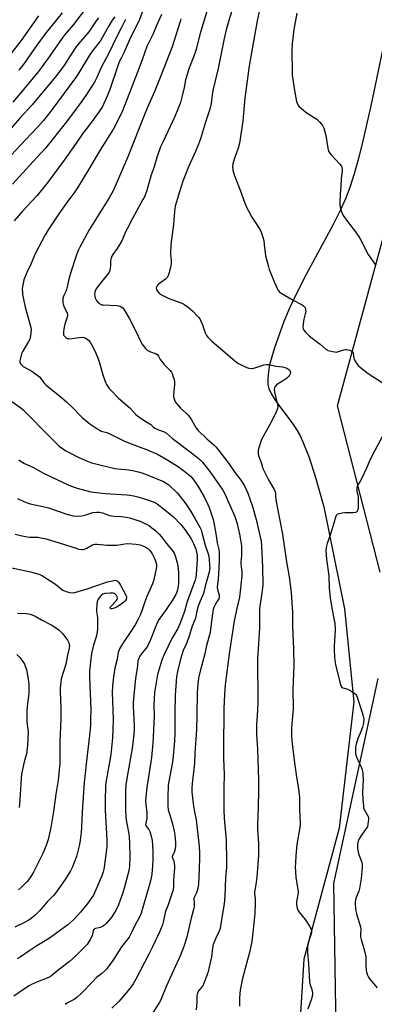
# Model space of a CAD drawing. Units: inches. Extents: x 1279767 to 1285768, y 561449 to 565449.
# Drawn here: x 1282838 to 1283029, y 561814 to 562345 of the extents above; entities that cross this region are included whole.
import ezdxf

# ---------------------------------------------------------------- set-up
doc = ezdxf.new("R2010")
doc.units = ezdxf.units.IN
doc.header["$MEASUREMENT"] = 0
for name, color, linetype in [('NTRL-Pasture Land', 2, 'Continuous'), ('NTRL-Trees', 3, 'Continuous'), ('Undefined', 1, 'Continuous')]:
    doc.layers.add(name, color=color, linetype=linetype)

msp = doc.modelspace()

# ---------------------------------------------------------------- linework, layer by layer
at = {"layer": 'NTRL-Pasture Land'}
msp.add_polyline3d([(1283036.85, 562343.68, 0), (1283027.4, 562298.21, 0), (1283023.15, 562279.39, 0), (1283020.74, 562269.94, 0), (1283018.38, 562261.65, 0), (1283016.01, 562254.3, 0), (1283013.71, 562248.19, 0), (1283010.89, 562241.86, 0), (1283007.14, 562234.36, 0), (1282992.6, 562207.46, 0), (1282987.49, 562197.65, 0), (1282983.34, 562188.92, 0), (1282980.39, 562181.68, 0), (1282975.41, 562167.9, 0), (1282973.96, 562163.18, 0), (1282972.86, 562158.85, 0), (1282972.15, 562155, 0), (1282971.83, 562151.4, 0), (1282971.95, 562148.4, 0), (1282972.46, 562146.01, 0), (1282973.83, 562142.92, 0), (1282976.14, 562139.18, 0), (1282985.17, 562127.11, 0), (1282987.35, 562123.95, 0), (1282989.12, 562120.83, 0), (1282990.8, 562117.36, 0), (1282994.14, 562108.92, 0), (1282997.61, 562098.11, 0), (1283002.02, 562082.36, 0), (1283013.21, 562027.38, 0), (1283018.18, 561977.31, 0), (1283010.28, 561909.22, 0), (1282991.26, 561838.58, 0), (1282988.47, 561792.17, 0)], dxfattribs=at)
at = {"layer": 'NTRL-Trees'}
for points in [[(1283032.52, 562047.18), (1283009.48, 562136.73), (1283061.05, 562326.24)], [(1283110.54, 561449.6), (1282859.8, 561449.62), (1283008.67, 561800.52), (1283007.4, 561879.49), (1283031.28, 561989.76)]]:
    msp.add_lwpolyline(points, dxfattribs=at)
at = {"layer": 'Undefined'}
for points, elevation in [([(1282905.23, 562351.36), (1282902.25, 562343.94), (1282898.08, 562335.44), (1282894.08, 562326.47), (1282892.72, 562323.97), (1282891.76, 562321.95), (1282890.75, 562319.33), (1282886.46, 562306.56), (1282884.61, 562301.89), (1282883.48, 562299.5), (1282882.67, 562297.97), (1282880.52, 562294.63), (1282875.23, 562287.42), (1282872.39, 562283.8), (1282868.59, 562278.24), (1282862.13, 562269.11), (1282852.92, 562256.59), (1282847.34, 562249.85), (1282839.75, 562241.66), (1282835.07, 562236.39)], 492), ([(1282967.73, 562351.55), (1282966.09, 562344.03), (1282961.76, 562319.93), (1282959.56, 562302.41), (1282958.98, 562296.5), (1282958.45, 562290.05), (1282956.66, 562278.2), (1282955.95, 562275.47), (1282953.72, 562269.55), (1282953.07, 562266.99), (1282952.86, 562265.56), (1282953.07, 562263.59), (1282953.65, 562261.08), (1282957.36, 562252.06), (1282958.98, 562247.38), (1282960.45, 562243.77), (1282961.47, 562241.67), (1282963.33, 562238.27), (1282966.11, 562234.09), (1282967.89, 562231.07), (1282968.49, 562229.74), (1282969.22, 562227.48), (1282969.66, 562225.75), (1282969.97, 562223.69), (1282970.63, 562217.49), (1282972.17, 562211.6), (1282972.58, 562210.21), (1282973.1, 562208.83), (1282975.46, 562203.08), (1282976.88, 562199.86), (1282977.31, 562199.12), (1282977.82, 562198.45), (1282978.4, 562197.84), (1282978.98, 562197.38), (1282985.53, 562193.67), (1282990.41, 562191.13), (1282991.31, 562190.47), (1282991.93, 562189.62), (1282992.25, 562188.58), (1282992.29, 562187.45), (1282992.08, 562186.27), (1282991.32, 562183.42), (1282990.75, 562179.42), (1282990.85, 562178.33), (1282991.32, 562177.41), (1282992.35, 562176.18), (1282994.4, 562174.23), (1283000.11, 562169.88), (1283003.1, 562167.32), (1283003.78, 562166.84), (1283004.28, 562166.59), (1283005.11, 562166.32), (1283006.83, 562165.93), (1283008, 562165.74), (1283008.86, 562165.7), (1283009.95, 562165.92), (1283012.94, 562166.88), (1283013.72, 562167.02), (1283014.48, 562167.04), (1283015.26, 562166.93), (1283016.04, 562166.69), (1283017.19, 562166.1), (1283017.64, 562165.55), (1283017.91, 562164.86), (1283018.21, 562162.38), (1283018.47, 562161.58), (1283019.51, 562159.82), (1283020.57, 562158.41), (1283021.86, 562157.27), (1283025.97, 562154.1), (1283033.43, 562149.34)], 482), ([(1282880.57, 562345.63), (1282879.39, 562344.1), (1282875.28, 562338.13), (1282869.87, 562331.76), (1282868.78, 562330.38), (1282865.26, 562325.24), (1282862.26, 562320.39), (1282858.12, 562314.83), (1282844.75, 562298.85), (1282838.15, 562291.58), (1282827.85, 562279.76)], 498), ([(1282889.32, 562346.27), (1282887.95, 562344.45), (1282886.06, 562341.33), (1282881.82, 562333.7), (1282880.81, 562332.32), (1282877.28, 562327.9), (1282875.65, 562325.59), (1282870.02, 562316), (1282868.75, 562314.04), (1282854.83, 562295.43), (1282850.87, 562290.31), (1282848.27, 562287.32), (1282844.29, 562283.21), (1282833.44, 562271.64)], 496), ([(1282848.28, 562346.8), (1282838.81, 562333.56), (1282833.61, 562326.77)], 504), ([(1282872.83, 562349.67), (1282867.16, 562342.18), (1282862.67, 562336.89), (1282860.9, 562334.67), (1282854.32, 562325.15), (1282850.21, 562319.49), (1282847.97, 562316.6), (1282841, 562308.16), (1282834.41, 562300.35)], 500), ([(1282860.94, 562348.31), (1282851.74, 562337.03), (1282847.39, 562330.96), (1282840.59, 562321.14), (1282837.64, 562317.45)], 502), ([(1282914.57, 562347.55), (1282912.08, 562341.85), (1282910.08, 562337.03), (1282906.66, 562330.32), (1282904.11, 562323.12), (1282901.53, 562316.45), (1282897.38, 562305.24), (1282893.21, 562294.76), (1282888.65, 562285.91), (1282881.21, 562274.3), (1282875.36, 562264.26), (1282869.28, 562254.18), (1282867.39, 562251.38), (1282864.38, 562247.41), (1282859.14, 562240.13), (1282853.48, 562231.5), (1282851.88, 562228.81), (1282846.5, 562218.58), (1282844.01, 562212.98), (1282841.93, 562208.58), (1282840.39, 562204.55), (1282839.9, 562202.6), (1282839.58, 562200.91), (1282839.49, 562199.78), (1282839.55, 562197.77), (1282839.67, 562196.61), (1282839.94, 562195.14), (1282841.06, 562189.88), (1282844, 562179.64), (1282844.18, 562178.78), (1282844.23, 562177.91), (1282843.89, 562174.34), (1282843.75, 562173.46), (1282843.5, 562172.63), (1282842.84, 562171.36), (1282839.71, 562166.15), (1282839.11, 562164.79), (1282838.5, 562162.46), (1282838.23, 562161), (1282838.24, 562160.17), (1282838.55, 562159.42), (1282839.24, 562158.53), (1282839.92, 562157.97), (1282844.62, 562155.3), (1282848.74, 562152.34), (1282849.54, 562151.51), (1282851.37, 562148.95), (1282852.41, 562147.82), (1282860.65, 562141.12), (1282863.53, 562138.69), (1282866.98, 562135.5), (1282870.48, 562131.66), (1282871.77, 562130.44), (1282875.97, 562127.07), (1282879.67, 562124.47), (1282880.87, 562123.73), (1282882.09, 562123.15), (1282884.99, 562122.26), (1282886.32, 562121.73), (1282894.53, 562117.72), (1282899.64, 562115.65), (1282906.54, 562113.23), (1282912.38, 562110.68), (1282918.03, 562107.47), (1282923.2, 562104.13), (1282926.33, 562101.89), (1282929.13, 562099.69), (1282930.31, 562098.63), (1282931.47, 562097.36), (1282933.31, 562094.89), (1282934.54, 562092.96), (1282937.59, 562087.61), (1282939.61, 562083.49), (1282940.3, 562081.93), (1282941.03, 562079.81), (1282942.32, 562075.41), (1282942.75, 562073.67), (1282943.74, 562068.97), (1282944.6, 562062.96), (1282945.5, 562059.28), (1282945.72, 562057.89), (1282945.68, 562053.28), (1282945.27, 562045.9), (1282945.08, 562043.55), (1282944.53, 562038.96), (1282944.67, 562037.74), (1282945.62, 562034.71), (1282945.72, 562033.63), (1282945.42, 562032.75), (1282944.32, 562031.15), (1282943.64, 562029.91), (1282942.84, 562028.11), (1282942.49, 562027.01), (1282941.8, 562023.5), (1282940.99, 562016.42), (1282940.72, 562014.7), (1282938.87, 562007.53), (1282937.86, 562003.12), (1282935.34, 561993.76), (1282934.53, 561990.1), (1282934.07, 561986.98), (1282933.76, 561982.07), (1282933.62, 561970.17), (1282933.36, 561962.28), (1282932.53, 561949.65), (1282932.27, 561944.29), (1282931.02, 561933.31), (1282930.82, 561930.72), (1282930.95, 561928.76), (1282931.7, 561922.33), (1282932.37, 561917.96), (1282933.27, 561913.65), (1282934.94, 561899.39), (1282935.1, 561895.97), (1282935.11, 561892.73), (1282934.75, 561882.8), (1282934.49, 561879.08), (1282934.21, 561876.82), (1282933.84, 561875.45), (1282933.45, 561874.38), (1282932.26, 561872.2), (1282932, 561871.53), (1282931.94, 561870.67), (1282932.14, 561869.4), (1282932.18, 561868.57), (1282932.07, 561866.89), (1282931.88, 561865.49), (1282930.4, 561860.04), (1282928.14, 561850.5), (1282926.56, 561845.41), (1282924.75, 561840.89), (1282917.26, 561824.3), (1282914.11, 561816.79), (1282913.26, 561815.14), (1282910.1, 561810.12)], 490), ([(1282987.5, 562348.18), (1282985.89, 562339.42), (1282985.02, 562331.7), (1282984.89, 562328.07), (1282984.96, 562316.64), (1282985.05, 562314.73), (1282986.3, 562306.64), (1282987.42, 562300.65), (1282987.8, 562299.28), (1282988.07, 562298.79), (1282988.62, 562298.13), (1282991.23, 562295.71), (1282992.63, 562294.67), (1282998.22, 562291.03), (1282999.85, 562289.53), (1283001.38, 562287.78), (1283001.77, 562287.03), (1283002.06, 562286.23), (1283003.14, 562282.33), (1283004.18, 562275.54), (1283004.37, 562274.67), (1283004.67, 562273.9), (1283005.32, 562272.73), (1283005.96, 562271.84), (1283010.86, 562266.72), (1283011.54, 562265.8), (1283011.81, 562265.11), (1283011.94, 562264.38), (1283011.94, 562263.53), (1283011.35, 562258.96), (1283011.28, 562254.89), (1283010.88, 562250.76), (1283010.7, 562246.18), (1283010.78, 562244.73), (1283011.06, 562242.98), (1283011.33, 562241.83), (1283011.72, 562240.78), (1283012.54, 562239.3), (1283014.91, 562235.91), (1283019.22, 562230.43), (1283020.81, 562228.13), (1283022.07, 562225.88), (1283025.94, 562218.29), (1283029.8, 562212.76)], 480), ([(1282895.08, 562344.83), (1282892.83, 562340.11), (1282889.9, 562334.51), (1282886.14, 562326.69), (1282881.93, 562318.9), (1282879.59, 562313.49), (1282878.59, 562311.42), (1282873.81, 562303.95), (1282871.61, 562300.84), (1282865.48, 562292.53), (1282862.59, 562288.8), (1282851.96, 562275.55), (1282849.65, 562272.95), (1282843.29, 562266.09), (1282834.28, 562256.09)], 494), ([(1282833.24, 562139.47), (1282838.69, 562135.68), (1282840.03, 562134.62), (1282844.64, 562129.85), (1282850.43, 562124.03), (1282854.1, 562120.16), (1282857.88, 562116.36), (1282859.46, 562115.03), (1282863.03, 562112.48), (1282864.81, 562111.49), (1282870.04, 562108.89), (1282874.99, 562106.79), (1282876.86, 562106.09), (1282880.49, 562105.11), (1282889.37, 562103.03), (1282890.99, 562102.81), (1282896.86, 562102.31), (1282899.77, 562101.75), (1282902.04, 562101.2), (1282903.93, 562100.61), (1282906.8, 562099.56), (1282915.56, 562095.9), (1282917.14, 562095.11), (1282918.63, 562094.02), (1282923.16, 562089.62), (1282927.7, 562084), (1282930.33, 562079.86), (1282932.25, 562076.37), (1282935.41, 562070.96), (1282935.88, 562069.86), (1282936.36, 562068.44), (1282938.13, 562061.63), (1282939.82, 562056.49), (1282940.17, 562054.17), (1282940.49, 562050.91), (1282940.54, 562049.52), (1282940.44, 562048.54), (1282940.17, 562047.18), (1282938.15, 562039.59), (1282937.44, 562036.19), (1282937.05, 562035.19), (1282935.35, 562031.58), (1282934.36, 562028.89), (1282933.53, 562026.18), (1282932.89, 562022.4), (1282932.53, 562021.41), (1282931.04, 562017.96), (1282929.37, 562012.15), (1282927.79, 562008.28), (1282926.29, 562004.98), (1282925.43, 562002.57), (1282924.77, 562000.33), (1282923.15, 561993.69), (1282922.56, 561990.68), (1282921.96, 561980.87), (1282921.76, 561971.78), (1282921.77, 561960.31), (1282921.55, 561956.11), (1282920.59, 561946.04), (1282920.11, 561942.95), (1282918.16, 561932.41), (1282918.06, 561930.87), (1282918, 561927.43), (1282918.01, 561921.33), (1282918.22, 561919.19), (1282918.61, 561917.51), (1282920.47, 561911.53), (1282921.42, 561907.57), (1282921.8, 561905.43), (1282922.12, 561901.55), (1282922.15, 561899.76), (1282921.88, 561898.03), (1282921.33, 561896.07), (1282920.5, 561894.5), (1282920.32, 561893.85), (1282920.38, 561893.39), (1282920.94, 561892.23), (1282921.2, 561891.47), (1282921.57, 561889.02), (1282921.55, 561887.62), (1282921.1, 561881.2), (1282921.08, 561877.55), (1282920.83, 561876.04), (1282919.66, 561872.16), (1282918.19, 561867.93), (1282916.94, 561864.95), (1282916.59, 561863.89), (1282916.11, 561862), (1282915.46, 561858.6), (1282915.08, 561857.21), (1282913.32, 561852.87), (1282909.75, 561845.29), (1282907.79, 561841.34), (1282900.64, 561827.86), (1282899.19, 561825.33), (1282897.48, 561822.94), (1282891.52, 561815.88), (1282887.72, 561812.25)], 492), ([(1283033.73, 562120.31), (1283028.2, 562109.89), (1283026.58, 562106.5), (1283025.16, 562103.19), (1283022.23, 562097.12), (1283021.54, 562095.84), (1283020.32, 562094.23), (1283019.96, 562093.51), (1283019.77, 562092.42), (1283019.8, 562090.72), (1283019.98, 562089.92), (1283020.45, 562088.69), (1283020.62, 562087.29), (1283020.52, 562081.7), (1283020.43, 562080.85), (1283020.28, 562080.32), (1283020.07, 562079.93), (1283019.77, 562079.6), (1283019.09, 562079.29), (1283017.95, 562079.15), (1283013.44, 562079.04), (1283011.95, 562078.9), (1283010.5, 562078.62), (1283009.68, 562078.38), (1283009.2, 562078.13), (1283008.74, 562077.67), (1283008.29, 562076.71), (1283007.47, 562073.57), (1283005.5, 562067.08), (1283003.84, 562062.64), (1283003.34, 562060.41), (1283003.23, 562058.7), (1283003.51, 562054.13), (1283004.69, 562045.23), (1283004.98, 562038.48), (1283005.5, 562033.25), (1283006.37, 562027.76), (1283007.71, 562021.34), (1283007.95, 562019.6), (1283008.09, 562015.88), (1283007.59, 562007.36), (1283007.56, 562005.34), (1283007.8, 562001.41), (1283008.04, 561999.54), (1283008.44, 561997.39), (1283010.86, 561987.22), (1283011.32, 561985.87), (1283011.75, 561985.26), (1283012.35, 561984.81), (1283013.12, 561984.55), (1283015.03, 561984.08), (1283016.09, 561983.6), (1283018.31, 561982.13), (1283018.98, 561981.58), (1283019.36, 561981.17), (1283019.65, 561980.68), (1283019.98, 561979.87), (1283022.74, 561971.56), (1283023.3, 561969.6), (1283023.55, 561968.18), (1283023.47, 561965.86), (1283022.92, 561963.55), (1283022.25, 561961.57), (1283020.43, 561957.54), (1283019.44, 561954.45), (1283019.23, 561952.69), (1283019.18, 561950), (1283019.4, 561948.62), (1283019.98, 561946.78), (1283022.29, 561941.66), (1283022.67, 561940.59), (1283023.01, 561939.25), (1283023.18, 561937.86), (1283023.2, 561935.56), (1283022.95, 561928.18), (1283023.08, 561924.8), (1283023.39, 561921.03), (1283023.53, 561920.18), (1283023.83, 561919.32), (1283025.93, 561915.56), (1283026.15, 561914.77), (1283026.16, 561913.94), (1283025.86, 561911.38), (1283025.53, 561910.02), (1283024.96, 561909), (1283022.07, 561904.99), (1283021.14, 561903.57), (1283020.59, 561902.27), (1283020.22, 561900.58), (1283020.14, 561898.89), (1283020.31, 561897.21), (1283020.81, 561895.51), (1283022.5, 561890.73), (1283022.73, 561889.59), (1283022.78, 561888.15), (1283022.23, 561882.14), (1283021.34, 561876.71), (1283020.91, 561875.32), (1283019.45, 561871.91), (1283019.11, 561870.59), (1283018.99, 561869.25), (1283018.98, 561868.15), (1283019.38, 561864.47), (1283019.74, 561863.03), (1283021.87, 561856.16), (1283022, 561854.84), (1283021.81, 561851.9), (1283021.86, 561850.75), (1283022.18, 561849.34), (1283023.98, 561843.2), (1283024.67, 561840.15), (1283024.78, 561839.01), (1283024.65, 561836.64), (1283024.65, 561834.96), (1283024.81, 561832.74), (1283025.11, 561831.63), (1283025.69, 561830), (1283026.18, 561828.97), (1283026.77, 561828), (1283027.89, 561826.63), (1283030.86, 561823.3)], 482), ([(1282837.62, 562107.69), (1282838.81, 562106.66), (1282840.67, 562105.56), (1282845.1, 562103.6), (1282850.87, 562100.38), (1282864.62, 562094.03), (1282867.45, 562092.85), (1282869.09, 562092.33), (1282876.47, 562090.47), (1282881.1, 562089.78), (1282884.33, 562089.43), (1282895.87, 562088.78), (1282897.32, 562088.62), (1282899.54, 562088.24), (1282901.77, 562087.69), (1282907.06, 562086.11), (1282910.57, 562084.81), (1282912.24, 562083.91), (1282913.88, 562082.7), (1282921.01, 562076.85), (1282925.02, 562072.72), (1282927.05, 562070.15), (1282930.6, 562065.02), (1282931.16, 562064.05), (1282931.85, 562062.58), (1282932.98, 562059.58), (1282933.48, 562057.92), (1282933.7, 562056.24), (1282933.76, 562053.68), (1282933.32, 562045.86), (1282933.09, 562044.19), (1282932.72, 562042.81), (1282931.21, 562039.06), (1282929.86, 562035.05), (1282928.43, 562031.26), (1282926.93, 562025.99), (1282924.5, 562019.31), (1282923.29, 562016.72), (1282920.98, 562012.89), (1282920.19, 562011.42), (1282916.14, 562003.09), (1282914.93, 562000.18), (1282913.96, 561997.34), (1282912.35, 561992.02), (1282911.06, 561984.53), (1282910.8, 561982.23), (1282910.37, 561975.32), (1282910.35, 561973.68), (1282910.54, 561971.17), (1282910.55, 561969.74), (1282910.13, 561958.3), (1282909.92, 561955.08), (1282909.07, 561947.33), (1282906.6, 561931.12), (1282906.04, 561925.96), (1282905.94, 561924.27), (1282906.01, 561921.81), (1282906.56, 561917.69), (1282906.66, 561915.97), (1282906.59, 561914.56), (1282906.05, 561911.99), (1282905.99, 561911), (1282906.2, 561910.31), (1282907.64, 561908.49), (1282908.17, 561907.5), (1282908.73, 561905.58), (1282909.43, 561902.5), (1282909.7, 561899.88), (1282909.93, 561896.38), (1282909.93, 561892.3), (1282909.75, 561888.84), (1282909.6, 561886.82), (1282909.32, 561884.53), (1282909.02, 561882.53), (1282908.66, 561880.87), (1282907.79, 561877.57), (1282904.39, 561865.93), (1282903.57, 561863.41), (1282902.7, 561861.29), (1282900.45, 561857.6), (1282898.5, 561853.41), (1282897.03, 561850.56), (1282896.36, 561849.6), (1282893.06, 561845.32), (1282888.22, 561837.9), (1282885.86, 561834.55), (1282884.86, 561833.28), (1282883.92, 561832.33), (1282882.2, 561830.85), (1282879.41, 561828.76), (1282877.58, 561826.58), (1282871.16, 561820.09), (1282868.89, 561818), (1282867.48, 561817.02), (1282863.82, 561815.08), (1282862.54, 561814.32)], 494), ([(1282836.98, 562086.77), (1282839.99, 562085.36), (1282842.03, 562084.5), (1282843.66, 562084), (1282850.48, 562082.54), (1282853.62, 562081.72), (1282863.55, 562078.38), (1282866.96, 562077.45), (1282869.01, 562077.3), (1282871.65, 562077.39), (1282873.67, 562077.91), (1282877.5, 562079.2), (1282879.74, 562079.5), (1282881.13, 562079.52), (1282882.65, 562079.14), (1282886.48, 562077.71), (1282887.58, 562077.4), (1282888.97, 562077.26), (1282893, 562077.09), (1282895.49, 562076.77), (1282897.33, 562076.38), (1282903.09, 562074.53), (1282904.17, 562074.09), (1282906.28, 562073.03), (1282907.81, 562072.18), (1282909.37, 562071.06), (1282911.5, 562069.31), (1282913.36, 562067.58), (1282914.53, 562066.2), (1282917.24, 562062.63), (1282920.19, 562059.15), (1282920.84, 562058.24), (1282921.41, 562057.28), (1282921.76, 562056.52), (1282922.13, 562055.43), (1282923.08, 562052.11), (1282923.39, 562050.71), (1282923.71, 562046.67), (1282923.64, 562041.16), (1282923.53, 562039.45), (1282923.21, 562037.56), (1282922.78, 562036.26), (1282922.23, 562035), (1282920.48, 562032.09), (1282917.13, 562026.98), (1282913.36, 562021.72), (1282912.6, 562020.52), (1282911.85, 562018.97), (1282908.41, 562010.4), (1282907.2, 562007.69), (1282906.24, 562006.14), (1282904.11, 562003.68), (1282902.78, 562001.82), (1282902.28, 562000.83), (1282901.85, 561999.24), (1282901.34, 561995.23), (1282900.55, 561990.08), (1282899.24, 561976.9), (1282899.21, 561974.92), (1282899.5, 561971.59), (1282899.83, 561964.22), (1282899.79, 561962.18), (1282899.61, 561959.86), (1282898.77, 561952.07), (1282896.05, 561937.12), (1282895.36, 561932.49), (1282895.13, 561929.46), (1282895.08, 561919.82), (1282895.3, 561914.95), (1282895.62, 561912.6), (1282896.9, 561906.24), (1282897.12, 561904.33), (1282897.34, 561901.22), (1282897.53, 561893.77), (1282897.28, 561888.73), (1282896.91, 561886.2), (1282896.48, 561884.25), (1282894.85, 561878.1), (1282893.52, 561873.93), (1282892.28, 561870.39), (1282891.34, 561867.99), (1282889.89, 561864.94), (1282888.88, 561863.19), (1282887.77, 561861.48), (1282887.04, 561860.55), (1282884.89, 561858.07), (1282883.84, 561857.06), (1282882.88, 561856.4), (1282881.59, 561855.73), (1282880.79, 561855.47), (1282878.92, 561855.14), (1282878.47, 561854.96), (1282878.19, 561854.73), (1282877.97, 561854.38), (1282877.78, 561853.87), (1282877.34, 561851.89), (1282876.94, 561850.8), (1282876.09, 561849.3), (1282874.38, 561846.62), (1282873.43, 561845.49), (1282868.06, 561840.19), (1282864.96, 561837.35), (1282858.67, 561832.64), (1282855.48, 561829.94), (1282854.44, 561829.22), (1282853.18, 561828.61), (1282847.67, 561826.43), (1282844.45, 561825), (1282843.14, 561824.34), (1282839, 561821.7), (1282835, 561818.76)], 496), ([(1282835.69, 562067.6), (1282838.49, 562066.83), (1282842.11, 562066.08), (1282843.57, 562065.99), (1282847.79, 562065.94), (1282849.51, 562065.68), (1282852.36, 562065.09), (1282859.84, 562062.81), (1282868.49, 562059.96), (1282869.86, 562059.58), (1282871.61, 562059.39), (1282872.48, 562059.41), (1282873.02, 562059.52), (1282874.21, 562060.01), (1282877.28, 562061.82), (1282877.81, 562062.04), (1282878.64, 562062.18), (1282879.81, 562062.15), (1282885.22, 562061.63), (1282888.72, 562061.61), (1282890.46, 562061.73), (1282894.72, 562062.44), (1282896.33, 562062.58), (1282900.96, 562062.16), (1282902.96, 562061.81), (1282904.88, 562061.2), (1282906.18, 562060.63), (1282907.25, 562059.82), (1282908.39, 562058.66), (1282909.46, 562056.94), (1282910.95, 562054.12), (1282911.65, 562051.92), (1282911.81, 562051.07), (1282911.84, 562050.28), (1282911.67, 562048.88), (1282911.12, 562046.32), (1282910.16, 562042.43), (1282909.67, 562040.77), (1282909.06, 562039.2), (1282906.61, 562033.96), (1282905.61, 562031.19), (1282904.33, 562027.28), (1282903.17, 562024.33), (1282902.23, 562022.2), (1282900.4, 562018.8), (1282898.06, 562015.21), (1282894.55, 562010.2), (1282892.91, 562007.53), (1282891.96, 562005.81), (1282891.26, 562003.86), (1282890.6, 562000.29), (1282889.41, 561995.49), (1282888.66, 561990.67), (1282888.2, 561985.83), (1282888, 561982.14), (1282888.06, 561977.8), (1282888.34, 561972.82), (1282888.48, 561967.84), (1282888.36, 561962.42), (1282888.08, 561957.97), (1282887.2, 561948.94), (1282886.54, 561944.81), (1282884.86, 561935.86), (1282884.59, 561933.79), (1282884.44, 561931.7), (1282884.17, 561924.56), (1282884.16, 561919.17), (1282884.28, 561915.64), (1282885.1, 561902.98), (1282885.04, 561899.22), (1282883.58, 561888.26), (1282883.38, 561887.08), (1282883.01, 561885.66), (1282882.31, 561883.56), (1282880.67, 561879.8), (1282878.47, 561874.45), (1282877.87, 561873.19), (1282877.01, 561871.8), (1282874.87, 561868.83), (1282870.91, 561863.95), (1282867.1, 561859.94), (1282864.05, 561857.24), (1282860.11, 561854.26), (1282854.71, 561850.41), (1282851.78, 561848.51), (1282847.42, 561845.91), (1282843.63, 561843.39), (1282838.3, 561839.71), (1282836.79, 561838.79)], 498), ([(1282831.99, 562049.86), (1282838.87, 562048.44), (1282843.95, 562047.33), (1282845.89, 562046.8), (1282848.86, 562045.84), (1282850.43, 562045.1), (1282857.44, 562040.57), (1282858.52, 562039.75), (1282860.64, 562037.92), (1282861.35, 562037.43), (1282862.68, 562036.87), (1282864.92, 562036.18), (1282866.33, 562035.94), (1282867.77, 562036.17), (1282874.39, 562038.1), (1282878.12, 562039.42), (1282885.44, 562041.84), (1282889.1, 562042.7), (1282889.64, 562042.74), (1282890.12, 562042.66), (1282890.57, 562042.41), (1282891.17, 562041.84), (1282891.89, 562040.94), (1282892.38, 562040.2), (1282895.33, 562034.79), (1282895.62, 562034), (1282895.64, 562033.21), (1282895.41, 562032.45), (1282894.82, 562031.57), (1282894.2, 562030.98), (1282892.82, 562029.92), (1282890.44, 562028.28), (1282889.11, 562027.73), (1282887.81, 562027.38), (1282887.38, 562027.37), (1282887.08, 562027.52), (1282886.94, 562027.99), (1282887.09, 562028.39), (1282887.55, 562028.99), (1282890.14, 562031.73), (1282890.63, 562032.4), (1282890.89, 562033.09), (1282890.72, 562033.79), (1282890.32, 562034.49), (1282889.81, 562035.13), (1282889.2, 562035.61), (1282888.41, 562035.8), (1282886.94, 562035.79), (1282883.96, 562035.57), (1282882.88, 562035.28), (1282882.05, 562034.61), (1282880.97, 562033.3), (1282880.2, 562032.13), (1282879.92, 562031.35), (1282879.66, 562029.66), (1282879.43, 562026.81), (1282879.47, 562025.98), (1282879.87, 562023.84), (1282879.98, 562022.74), (1282879.97, 562016.35), (1282879.9, 562015.19), (1282879.44, 562012.86), (1282877.94, 562007.85), (1282876.87, 562003.24), (1282876.39, 562000.36), (1282875.78, 561993.73), (1282875.72, 561990.82), (1282876.36, 561972.97), (1282876.34, 561968.04), (1282876.19, 561964.5), (1282875.73, 561959.07), (1282874.42, 561948.56), (1282872.92, 561933.74), (1282871.92, 561920.66), (1282871.61, 561914.49), (1282871.5, 561909.39), (1282871.3, 561907.12), (1282870.73, 561902.71), (1282870.29, 561900.38), (1282868.69, 561894), (1282867.54, 561890.73), (1282866.52, 561888.35), (1282865.48, 561886.3), (1282862.59, 561881.55), (1282857.39, 561874.26), (1282856.12, 561872.85), (1282852.85, 561869.57), (1282850.28, 561866.3), (1282848.93, 561864.84), (1282846.2, 561862.21), (1282844.19, 561860.55), (1282843.02, 561859.72), (1282840.29, 561858.17), (1282835.42, 561855.92)], 500), ([(1282836.87, 562024.98), (1282841.57, 562024.81), (1282843.74, 562024.48), (1282844.83, 562024.12), (1282846.43, 562023.4), (1282849.86, 562021.4), (1282855.48, 562018.49), (1282857.94, 562017.02), (1282859.32, 562015.95), (1282861.43, 562013.92), (1282863.81, 562010.51), (1282864.41, 562009.5), (1282864.63, 562008.97), (1282864.81, 562008.14), (1282864.86, 562007.29), (1282864.77, 562006.18), (1282863.85, 562002.44), (1282862.98, 561997.63), (1282860.49, 561989.61), (1282860.22, 561987.89), (1282859.86, 561984.71), (1282859.85, 561982.69), (1282860.29, 561974.29), (1282860.3, 561968.35), (1282860.17, 561963.97), (1282859.81, 561955.85), (1282859.66, 561944.3), (1282859.08, 561936.9), (1282858.65, 561934.08), (1282857.49, 561927.62), (1282856.35, 561918.24), (1282854.93, 561909.62), (1282853.39, 561903.1), (1282852.53, 561900.35), (1282851.49, 561897.73), (1282850.55, 561895.64), (1282845.46, 561885.48), (1282844.5, 561883.75), (1282843.38, 561882.08), (1282842.1, 561880.49), (1282838.98, 561877.42), (1282837.43, 561876.1)], 502), ([(1282836.54, 562002.79), (1282838.13, 562001.21), (1282839.72, 561999.04), (1282840.6, 561997.53), (1282841.26, 561996), (1282841.7, 561994.66), (1282842.76, 561988.49), (1282842.93, 561986.43), (1282842.99, 561981.72), (1282842.86, 561980.33), (1282842.12, 561974.74), (1282842, 561972.38), (1282841.97, 561966.39), (1282842.53, 561962.44), (1282842.62, 561961.1), (1282842.22, 561953.56), (1282842.02, 561951.02), (1282841.85, 561949.9), (1282840.49, 561944.88), (1282839.09, 561938.39), (1282838.87, 561936.07), (1282838.17, 561924.49), (1282837.72, 561920.38)], 504)]:
    msp.add_lwpolyline(points, dxfattribs=dict(at, elevation=elevation))
for points in [[(1282954.85, 562357.19, 484), (1282950.77, 562344.22, 484), (1282949.42, 562339.23, 484), (1282948.4, 562334.6, 484), (1282945.12, 562318.42, 484), (1282942.22, 562306.54, 484), (1282941.83, 562304.26, 484), (1282941.28, 562299.53, 484), (1282940.64, 562296.56, 484), (1282938.34, 562289.5, 484), (1282935.59, 562280.58, 484), (1282934.55, 562277.64, 484), (1282932.91, 562273.71, 484), (1282929.15, 562265.4, 484), (1282927.04, 562260.35, 484), (1282926.04, 562257.64, 484), (1282924.23, 562252.06, 484), (1282921.97, 562244.19, 484), (1282921.69, 562242.81, 484), (1282921.53, 562241.43, 484), (1282921.1, 562234.3, 484), (1282919.63, 562223.62, 484), (1282919.45, 562218.66, 484), (1282919.71, 562214.93, 484), (1282919.74, 562213.3, 484), (1282919.6, 562212.18, 484), (1282919.17, 562210.45, 484), (1282918.28, 562207.3, 484), (1282917.98, 562206.49, 484), (1282917.71, 562205.99, 484), (1282917.35, 562205.57, 484), (1282916.7, 562205, 484), (1282912.91, 562202.22, 484), (1282912.53, 562201.81, 484), (1282912.09, 562201.11, 484), (1282911.75, 562200.14, 484), (1282911.86, 562199.42, 484), (1282912.37, 562198.49, 484), (1282913.24, 562197.42, 484), (1282913.91, 562196.89, 484), (1282915.19, 562196.19, 484), (1282918.09, 562194.79, 484), (1282925, 562192.17, 484), (1282926.34, 562191.57, 484), (1282927.3, 562190.99, 484), (1282928.68, 562190, 484), (1282931.53, 562187.5, 484), (1282933.76, 562185.27, 484), (1282934.66, 562184.21, 484), (1282935.31, 562183.3, 484), (1282935.97, 562182, 484), (1282936.67, 562180.4, 484), (1282938.05, 562176.12, 484), (1282938.79, 562174.63, 484), (1282939.46, 562173.71, 484), (1282941.75, 562171.46, 484), (1282948.86, 562165.5, 484), (1282954.17, 562160.89, 484), (1282955.76, 562159.71, 484), (1282957.41, 562158.8, 484), (1282960.53, 562157.33, 484), (1282961.59, 562156.97, 484), (1282962.93, 562156.78, 484), (1282963.46, 562156.8, 484), (1282964.33, 562156.97, 484), (1282968.29, 562158.33, 484), (1282969.72, 562158.75, 484), (1282971.17, 562158.98, 484), (1282972.34, 562158.93, 484), (1282976.12, 562158.06, 484), (1282979.78, 562157.68, 484), (1282981.13, 562157.39, 484), (1282982.16, 562156.94, 484), (1282983.23, 562156.26, 484), (1282983.7, 562155.76, 484), (1282984, 562155.16, 484), (1282984.02, 562154.66, 484), (1282983.84, 562153.89, 484), (1282983.5, 562153.14, 484), (1282982.99, 562152.47, 484), (1282981.91, 562151.52, 484), (1282979.83, 562149.93, 484), (1282977.13, 562148.39, 484), (1282976.49, 562147.95, 484), (1282975.79, 562147.16, 484), (1282975.41, 562146.41, 484), (1282975.27, 562145.63, 484), (1282975.38, 562144.27, 484), (1282975.74, 562142.58, 484), (1282977.13, 562137.36, 484), (1282977.26, 562136.21, 484), (1282977.17, 562135.36, 484), (1282976.55, 562133.75, 484), (1282973.72, 562127.94, 484), (1282969.33, 562120.14, 484), (1282968.53, 562118.59, 484), (1282966.86, 562113.48, 484), (1282966.65, 562112.62, 484), (1282966.58, 562111.78, 484), (1282966.71, 562110.69, 484), (1282967.05, 562109.33, 484), (1282968.41, 562105.61, 484), (1282969.26, 562102.89, 484), (1282969.65, 562101.88, 484), (1282972.23, 562096.89, 484), (1282975.24, 562091.7, 484), (1282975.83, 562090.36, 484), (1282975.95, 562089.57, 484), (1282975.95, 562087.69, 484), (1282976.1, 562086.25, 484), (1282976.67, 562083.12, 484), (1282978.23, 562075.91, 484), (1282979.76, 562067.5, 484), (1282982.01, 562052.73, 484), (1282983.38, 562044.59, 484), (1282984.42, 562036.12, 484), (1282985.18, 562025.41, 484), (1282985.22, 562017.8, 484), (1282985.71, 562005.78, 484), (1282985.86, 561996.79, 484), (1282985.78, 561992.57, 484), (1282985.3, 561984.06, 484), (1282985.49, 561973.53, 484), (1282984.69, 561963.2, 484), (1282984.65, 561961.44, 484), (1282984.72, 561958.54, 484), (1282984.87, 561956.48, 484), (1282985.5, 561950.21, 484), (1282986.42, 561943.11, 484), (1282987.46, 561935.54, 484), (1282988.44, 561930.41, 484), (1282988.83, 561927.45, 484), (1282988.92, 561925.68, 484), (1282989, 561919.24, 484), (1282989.29, 561911.97, 484), (1282989.27, 561910.91, 484), (1282989.12, 561909.6, 484), (1282987.52, 561900.52, 484), (1282986.93, 561894.33, 484), (1282986.71, 561890.5, 484), (1282986.7, 561888.43, 484), (1282987.02, 561882.81, 484), (1282988.1, 561876, 484), (1282988.23, 561874.82, 484), (1282988.12, 561873.39, 484), (1282987.41, 561869.47, 484), (1282987.39, 561868.09, 484), (1282987.63, 561866.16, 484), (1282987.99, 561865.12, 484), (1282988.81, 561863.92, 484), (1282991.96, 561860, 484), (1282994.38, 561856.41, 484), (1282995.18, 561854.91, 484), (1282995.39, 561853.61, 484), (1282995.37, 561853.09, 484), (1282995.2, 561852.23, 484), (1282994.2, 561849.13, 484), (1282993.46, 561846.36, 484), (1282993.27, 561845.23, 484), (1282993.19, 561843.78, 484), (1282993.21, 561842.03, 484), (1282993.73, 561836.26, 484), (1282994.3, 561826.28, 484), (1282994.61, 561824.9, 484), (1282995.65, 561822.27, 484), (1282995.84, 561821.47, 484), (1282995.95, 561820.38, 484), (1282995.87, 561819.28, 484), (1282995.45, 561817.38, 484), (1282993.49, 561811.76, 484)], [(1282939.8, 562352.18, 486), (1282935.26, 562336.71, 486), (1282933.26, 562328.59, 486), (1282932.57, 562326.45, 486), (1282929.18, 562317.61, 486), (1282928.51, 562315.66, 486), (1282927.57, 562312.29, 486), (1282926.73, 562308.16, 486), (1282925.56, 562303.05, 486), (1282924.71, 562300.13, 486), (1282923.43, 562296.56, 486), (1282921.79, 562292.61, 486), (1282915.38, 562279.14, 486), (1282914.08, 562276.2, 486), (1282912.03, 562270.42, 486), (1282910.36, 562264.98, 486), (1282909.04, 562261.11, 486), (1282906.63, 562252.66, 486), (1282905.35, 562249.37, 486), (1282904.56, 562247.8, 486), (1282898.87, 562237.53, 486), (1282895.97, 562231.98, 486), (1282895.2, 562230.39, 486), (1282893.72, 562226.79, 486), (1282893.12, 562225.55, 486), (1282890.68, 562221.51, 486), (1282888.28, 562218.3, 486), (1282887.75, 562217.38, 486), (1282887.4, 562216.29, 486), (1282887.13, 562214.87, 486), (1282887.07, 562212.17, 486), (1282886.93, 562211.05, 486), (1282886.64, 562209.68, 486), (1282886.28, 562208.64, 486), (1282885.46, 562207.44, 486), (1282882.12, 562203.55, 486), (1282879.73, 562200.34, 486), (1282878.87, 562198.89, 486), (1282878.53, 562197.65, 486), (1282878.51, 562196.83, 486), (1282878.63, 562195.72, 486), (1282878.79, 562194.89, 486), (1282879.07, 562194.11, 486), (1282879.52, 562193.42, 486), (1282880.07, 562192.78, 486), (1282880.87, 562191.99, 486), (1282881.52, 562191.5, 486), (1282882.28, 562191.2, 486), (1282883.14, 562191.07, 486), (1282890.43, 562190.72, 486), (1282891.54, 562190.6, 486), (1282892.07, 562190.45, 486), (1282892.83, 562190.1, 486), (1282893.71, 562189.41, 486), (1282894.73, 562187.96, 486), (1282897.33, 562183.59, 486), (1282900.69, 562176.89, 486), (1282903.34, 562171.11, 486), (1282903.91, 562170.1, 486), (1282904.6, 562169.12, 486), (1282905.93, 562167.51, 486), (1282906.82, 562166.77, 486), (1282908.65, 562165.82, 486), (1282911.26, 562164.88, 486), (1282912.16, 562164.3, 486), (1282912.86, 562163.46, 486), (1282913.83, 562161.63, 486), (1282914.64, 562160.5, 486), (1282915.75, 562159.22, 486), (1282919.14, 562155.67, 486), (1282919.87, 562154.8, 486), (1282920.29, 562154.05, 486), (1282920.73, 562152.95, 486), (1282921.38, 562150.98, 486), (1282921.63, 562149.84, 486), (1282921.63, 562148.12, 486), (1282921.08, 562142.37, 486), (1282921.06, 562141.52, 486), (1282921.29, 562140.42, 486), (1282922, 562138.86, 486), (1282922.87, 562137.7, 486), (1282924.81, 562135.52, 486), (1282927.91, 562132.78, 486), (1282929.04, 562131.52, 486), (1282930.71, 562129.23, 486), (1282933.31, 562124.67, 486), (1282934.29, 562123.35, 486), (1282938.95, 562118.97, 486), (1282942.77, 562115.65, 486), (1282943.81, 562114.59, 486), (1282945.36, 562112.8, 486), (1282950.11, 562106.55, 486), (1282954.82, 562099.95, 486), (1282957.44, 562096.45, 486), (1282959.29, 562093.56, 486), (1282961.06, 562089.71, 486), (1282963.53, 562082.45, 486), (1282965.54, 562075.44, 486), (1282968.27, 562063.73, 486), (1282968.51, 562061.26, 486), (1282968.92, 562049.75, 486), (1282969.13, 562040.24, 486), (1282969.03, 562038.62, 486), (1282968.7, 562035.78, 486), (1282967.61, 562028.77, 486), (1282967.44, 562027.12, 486), (1282967.39, 562017.11, 486), (1282966.78, 562008.5, 486), (1282966.38, 562000.67, 486), (1282966.42, 561976.99, 486), (1282966.31, 561972.85, 486), (1282965.78, 561964.79, 486), (1282965.7, 561962.43, 486), (1282965.76, 561959.88, 486), (1282966.33, 561951.82, 486), (1282966.87, 561935, 486), (1282966.87, 561929.37, 486), (1282966.69, 561920.61, 486), (1282966.27, 561910.92, 486), (1282966.32, 561908.95, 486), (1282966.87, 561900.92, 486), (1282966.9, 561896.81, 486), (1282966.81, 561894.47, 486), (1282966.39, 561887.47, 486), (1282966.02, 561882.79, 486), (1282965.48, 561878.8, 486), (1282964.75, 561874.71, 486), (1282964.74, 561873.72, 486), (1282964.99, 561871.36, 486), (1282965.09, 561868.77, 486), (1282964.86, 561863.23, 486), (1282964.56, 561859.62, 486), (1282963.18, 561848.18, 486), (1282962.23, 561842.9, 486), (1282959.59, 561833.72, 486), (1282958.07, 561827.58, 486), (1282957.25, 561823.82, 486), (1282957.01, 561822.06, 486), (1282956.66, 561817.93, 486), (1282956.52, 561813.44, 486)], [(1282925, 562345.15, 488), (1282924.62, 562343.72, 488), (1282920.3, 562330.08, 488), (1282913.9, 562313.53, 488), (1282910.99, 562306.44, 488), (1282906.81, 562297.05, 488), (1282905.11, 562293.04, 488), (1282896.44, 562270.82, 488), (1282888.45, 562252.58, 488), (1282886.38, 562248.78, 488), (1282875.52, 562231.52, 488), (1282870.46, 562222.18, 488), (1282869.74, 562220.69, 488), (1282868.73, 562218.03, 488), (1282865.68, 562208.68, 488), (1282864.65, 562204.98, 488), (1282863.74, 562200.78, 488), (1282863.37, 562199.4, 488), (1282862.94, 562198.35, 488), (1282861.71, 562195.84, 488), (1282861.38, 562194.77, 488), (1282861.28, 562193.1, 488), (1282861.34, 562192.26, 488), (1282861.5, 562191.45, 488), (1282862.12, 562189.89, 488), (1282863.59, 562187.14, 488), (1282863.74, 562186.63, 488), (1282863.82, 562185.87, 488), (1282863.8, 562185.35, 488), (1282863.62, 562184.5, 488), (1282862.34, 562180.64, 488), (1282861.99, 562179.03, 488), (1282861.69, 562176.74, 488), (1282861.63, 562175.63, 488), (1282861.75, 562174.86, 488), (1282862, 562174.42, 488), (1282862.55, 562173.83, 488), (1282863.18, 562173.33, 488), (1282863.65, 562173.06, 488), (1282864.15, 562172.9, 488), (1282864.95, 562172.83, 488), (1282866.34, 562172.9, 488), (1282870.14, 562173.5, 488), (1282872.17, 562173.65, 488), (1282872.72, 562173.57, 488), (1282873.47, 562173.25, 488), (1282875.1, 562172.08, 488), (1282876.02, 562170.99, 488), (1282877.47, 562168.5, 488), (1282879.06, 562165.11, 488), (1282880.37, 562161.98, 488), (1282881.12, 562159.84, 488), (1282883.01, 562152.79, 488), (1282884.55, 562148.94, 488), (1282884.94, 562148.14, 488), (1282885.54, 562147.17, 488), (1282886.39, 562146.01, 488), (1282887.17, 562145.12, 488), (1282891.33, 562140.86, 488), (1282897.42, 562135.57, 488), (1282900.61, 562132.26, 488), (1282901.67, 562131.3, 488), (1282905.25, 562128.8, 488), (1282908.72, 562126.6, 488), (1282910.27, 562125.13, 488), (1282910.9, 562124.7, 488), (1282913, 562123.72, 488), (1282916, 562122.62, 488), (1282917.16, 562121.95, 488), (1282920.56, 562119.12, 488), (1282930.75, 562111.42, 488), (1282935.13, 562107.88, 488), (1282936.47, 562106.61, 488), (1282938.65, 562103.93, 488), (1282941.56, 562100.07, 488), (1282947.64, 562091.35, 488), (1282948.64, 562089.27, 488), (1282954, 562077.04, 488), (1282954.62, 562075.4, 488), (1282955.33, 562073.18, 488), (1282956.61, 562067.63, 488), (1282957.37, 562063.42, 488), (1282957.66, 562061.23, 488), (1282957.76, 562056.06, 488), (1282957.37, 562052.53, 488), (1282957.31, 562051.18, 488), (1282957.41, 562050.12, 488), (1282957.9, 562047.12, 488), (1282957.88, 562045.15, 488), (1282956.55, 562033.69, 488), (1282955.15, 562027.52, 488), (1282953.81, 562020.97, 488), (1282951.25, 562004.45, 488), (1282948.92, 561986.47, 488), (1282948.48, 561981.22, 488), (1282948.21, 561973.64, 488), (1282947.94, 561951.53, 488), (1282947.99, 561946.88, 488), (1282948.42, 561938.14, 488), (1282948.22, 561930.87, 488), (1282948.17, 561919.16, 488), (1282948.4, 561914.7, 488), (1282949.35, 561902.89, 488), (1282949.62, 561891.13, 488), (1282949.53, 561888.27, 488), (1282949.14, 561882.5, 488), (1282948.78, 561872.65, 488), (1282948.36, 561868.49, 488), (1282947.03, 561861.08, 488), (1282946.2, 561855.15, 488), (1282945.7, 561853.7, 488), (1282943.75, 561850.05, 488), (1282942.46, 561846.62, 488), (1282942.06, 561844.61, 488), (1282941.48, 561839.92, 488), (1282939.56, 561831.31, 488), (1282937.75, 561826.59, 488), (1282936.93, 561824.7, 488), (1282936.47, 561823.99, 488), (1282934.63, 561821.87, 488), (1282933.99, 561820.57, 488), (1282933.74, 561819.72, 488), (1282933.6, 561818.87, 488), (1282933.54, 561815.48, 488), (1282933.17, 561811.44, 488)]]:
    msp.add_polyline3d(points, dxfattribs=at)

doc.saveas('drawing.dxf')
